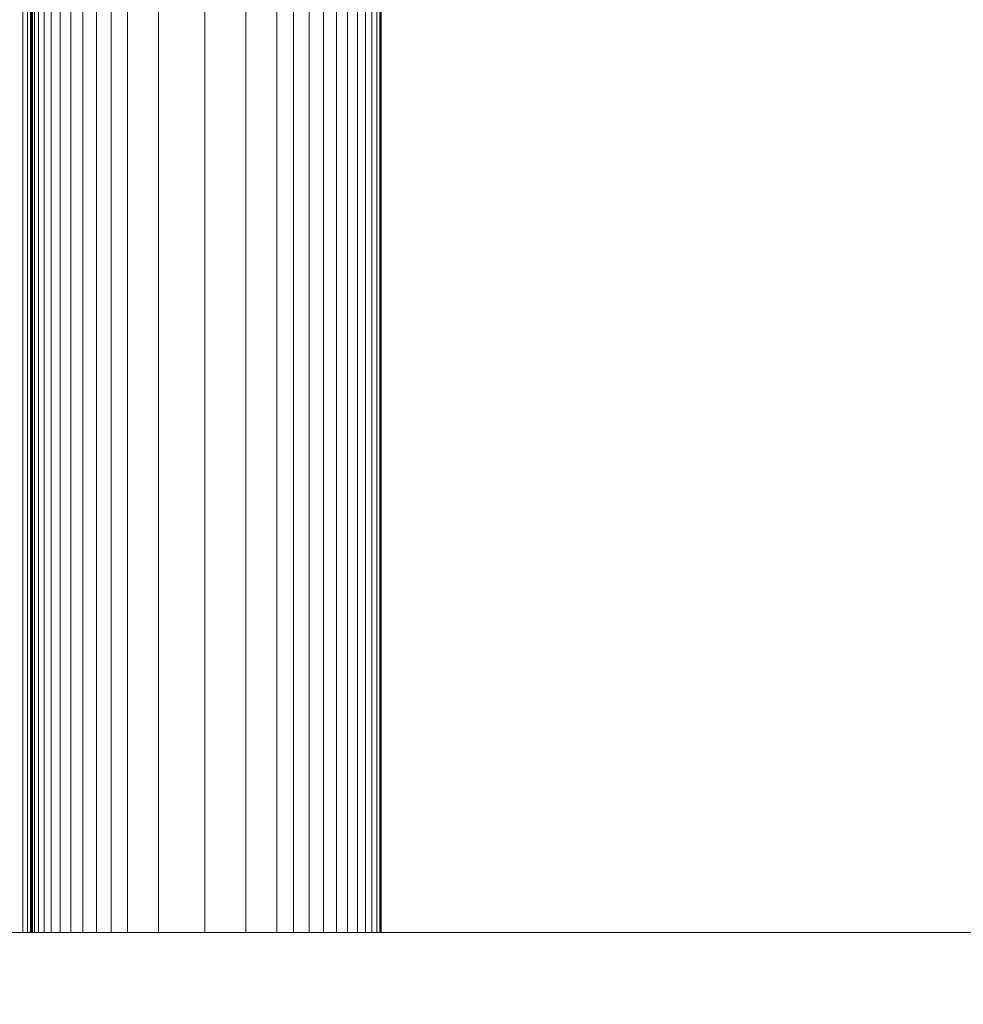
# Model space of a CAD drawing. Units: millimetres. Extents: x 53 to 9233, y 18649 to 27846.
# Drawn here: x 4183 to 4643, y 24125 to 24605 of the extents above; entities that cross this region are included whole.
import ezdxf

# ---------------------------------------------------------------- set-up
doc = ezdxf.new("R2010")
doc.units = ezdxf.units.MM
doc.header["$PDSIZE"] = -1
doc.styles.add('SLDTEXTSTYLE16', font='arial.ttf')
doc.dimstyles.new('QUOTA OK', dxfattribs={"dimtxt": 100, "dimasz": 30, "dimexe": 10, "dimexo": 0.0625, "dimgap": 40, "dimtad": 1, "dimdec": 0, "dimzin": 12, "dimdsep": 46, "dimtxsty": 'SLDTEXTSTYLE16', "dimblk": 'DOT', "dimcen": 0.09, "dimse1": 1, "dimse2": 1, "dimclrd": 7, "dimclre": 7, "dimclrt": 7, "dimadec": 0, "dimazin": 0, "dimtfac": 1, "dimtdec": 0, "dimtofl": 0, "dimtmove": 0, "dimatfit": 3, "dimldrblk": 'CLOSED', "dimfxl": 0, "dimtolj": 1, "dimtzin": 12, "dimarcsym": 0})

# ---------------------------------------------------------------- blocks, each defined once
blk = doc.blocks.new('_Dot')
at = {"color": 0, "linetype": 'ByBlock', "lineweight": -2}
blk.add_line((-0.5, 0), (-1, 0), dxfattribs=at)
at = {"color": 0, "linetype": 'ByBlock', "const_width": 0.5}
blk.add_lwpolyline([(-0.25, 0, 1), (0.25, 0, 1)], format="xyb", close=True, dxfattribs=at)
blk = doc.blocks.new('*D9')
at = {"color": 7, "lineweight": -2}
blk.add_line((3337.24, 24170.39), (3337.24, 25040.39), dxfattribs=at)
at = {"layer": 'Defpoints', "color": 0}
for p in [(3337.24, 25070.39), (4356.15, 25070.39), (4358.83, 24140.39)]:
    blk.add_point(p, dxfattribs=at)
at = {"color": 7, "lineweight": -2, "xscale": 30, "yscale": 30, "zscale": 30}
for p, rotation in [((3337.24, 25070.39), 90), ((3337.24, 24140.39), 270)]:
    blk.add_blockref('_Dot', p, dxfattribs=dict(at, rotation=rotation))
at = {"color": 7, "lineweight": 5, "insert": (3246.15, 24605.39), "char_height": 100, "attachment_point": 5, "rotation": 90, "style": 'SLDTEXTSTYLE16'}
blk.add_mtext('\\A1;930', dxfattribs=at)
blk = doc.blocks.new('_CLOSED')
at = {"color": 0, "linetype": 'ByBlock', "lineweight": -2}
for p, q in [((-1, 0.166667), (0, 0)), ((-1, 0.166667), (-1, -0.166667)), ((0, 0), (-1, -0.166667)), ((0, 0), (-1, 0))]:
    blk.add_line(p, q, dxfattribs=at)

msp = doc.modelspace()

# ---------------------------------------------------------------- linework, layer by layer
at = {"color": 7, "linetype": 'Continuous', "lineweight": 5}
for p, q in [((4184.53, 24160.39), (4184.53, 25060.39)), ((4186.84, 24160.39), (4186.84, 25060.39)), ((4188.32, 24160.39), (4188.32, 25060.39)), ((4188.84, 24160.39), (4188.84, 25060.39)), ((4188.88, 24160.39), (4188.88, 25060.39)), ((4188.91, 24160.39), (4188.91, 25060.39)), ((4188.94, 24160.39), (4188.94, 25060.39)), ((4188.96, 24160.39), (4188.96, 25060.39)), ((4188.97, 24160.39), (4188.97, 25060.39)), ((4188.98, 24160.39), (4188.98, 25060.39)), ((4188.98, 25060.39), (4188.98, 24160.39)), ((4189.01, 24160.39), (4189.01, 25060.39)), ((4189.01, 25060.39), (4189.01, 24160.39)), ((4189.03, 24160.39), (4189.03, 25060.39)), ((4189.22, 24160.39), (4189.22, 25060.39)), ((4190.28, 24160.39), (4190.28, 25060.39)), ((4192.18, 24160.39), (4192.18, 25060.39)), ((4194.91, 24160.39), (4194.91, 25060.39)), ((4198.46, 24160.39), (4198.46, 25060.39)), ((4202.8, 24160.39), (4202.8, 25060.39)), ((4207.93, 24160.39), (4207.93, 25060.39)), ((4213.81, 24160.39), (4213.81, 25060.39)), ((4220.41, 24160.39), (4220.41, 25060.39)), ((4227.7, 24160.39), (4227.7, 25060.39)), ((4235.64, 24160.39), (4235.64, 25060.39)), ((4250.64, 24160.39), (4250.64, 25060.39)), ((4273.31, 25060.39), (4273.31, 24160.39)), ((4293.31, 25060.39), (4293.31, 24160.39)), ((4308.31, 25060.39), (4308.31, 24160.39)), ((4316.57, 24160.39), (4316.57, 25060.39)), ((4324.19, 24160.39), (4324.19, 25060.39)), ((4331.13, 24160.39), (4331.13, 25060.39)), ((4337.38, 24160.39), (4337.38, 25060.39)), ((4342.88, 24160.39), (4342.88, 25060.39)), ((4347.61, 24160.39), (4347.61, 25060.39)), ((4351.56, 24160.39), (4351.56, 25060.39)), ((4354.7, 24160.39), (4354.7, 25060.39)), ((4357.02, 24160.39), (4357.02, 25060.39)), ((4358.49, 24160.39), (4358.49, 25060.39)), ((4359.01, 24160.39), (4359.01, 25060.39)), ((4359.05, 24160.39), (4359.05, 25060.39)), ((4359.08, 24160.39), (4359.08, 25060.39)), ((4359.11, 24160.39), (4359.11, 25060.39)), ((4359.13, 24160.39), (4359.13, 25060.39)), ((4359.14, 24160.39), (4359.14, 25060.39)), ((4359.15, 24160.39), (4359.15, 25060.39)), ((4359.16, 24160.39), (4359.16, 25060.39)), ((4359.16, 25060.39), (4359.16, 24160.39)), ((4183.06, 24160.39), (4183.32, 24160.39)), ((4183.32, 24160.39), (4183.57, 24160.39)), ((4183.57, 24160.39), (4183.82, 24160.39)), ((4183.81, 24160.39), (4184.06, 24160.39)), ((4184.06, 24160.39), (4184.3, 24160.39)), ((4184.3, 24160.39), (4184.53, 24160.39)), ((4184.53, 24160.39), (4184.75, 24160.39)), ((4184.75, 24160.39), (4184.97, 24160.39)), ((4184.97, 24160.39), (4185.19, 24160.39)), ((4185.19, 24160.39), (4185.39, 24160.39)), ((4185.39, 24160.39), (4185.59, 24160.39)), ((4185.59, 24160.39), (4185.79, 24160.39)), ((4185.79, 24160.39), (4185.98, 24160.39)), ((4185.98, 24160.39), (4186.16, 24160.39)), ((4186.16, 24160.39), (4186.34, 24160.39)), ((4186.34, 24160.39), (4186.52, 24160.39)), ((4186.52, 24160.39), (4186.68, 24160.39)), ((4186.68, 24160.39), (4186.84, 24160.39)), ((4186.84, 24160.39), (4187, 24160.39)), ((4187, 24160.39), (4187.15, 24160.39)), ((4187.15, 24160.39), (4187.29, 24160.39)), ((4187.29, 24160.39), (4187.43, 24160.39)), ((4187.43, 24160.39), (4187.56, 24160.39)), ((4187.56, 24160.39), (4187.69, 24160.39)), ((4187.69, 24160.39), (4187.81, 24160.39)), ((4187.81, 24160.39), (4187.92, 24160.39)), ((4187.92, 24160.39), (4188.03, 24160.39)), ((4188.03, 24160.39), (4188.13, 24160.39)), ((4188.14, 24160.39), (4188.23, 24160.39)), ((4188.23, 24160.39), (4188.32, 24160.39)), ((4188.32, 24160.39), (4188.41, 24160.39)), ((4188.41, 24160.39), (4188.49, 24160.39)), ((4188.49, 24160.39), (4188.56, 24160.39)), ((4188.56, 24160.39), (4188.63, 24160.39)), ((4188.62, 24160.39), (4188.69, 24160.39)), ((4188.69, 24160.39), (4188.74, 24160.39)), ((4188.75, 24160.39), (4188.79, 24160.39)), ((4188.8, 24160.39), (4188.84, 24160.39)), ((4188.84, 24160.39), (4188.88, 24160.39)), ((4188.88, 24160.39), (4188.91, 24160.39)), ((4188.91, 24160.39), (4188.94, 24160.39)), ((4188.94, 24160.39), (4188.96, 24160.39)), ((4188.96, 24160.39), (4188.97, 24160.39)), ((4188.97, 24160.39), (4188.98, 24160.39)), ((4188.98, 24160.39), (4189.01, 24160.39)), ((4188.98, 24160.39), (4188.98, 24160.39)), ((4189.01, 24160.39), (4189.01, 24160.39)), ((4189.01, 24160.39), (4189.03, 24160.39)), ((4189.03, 24160.39), (4189.06, 24160.39)), ((4189.05, 24160.39), (4189.09, 24160.39)), ((4189.09, 24160.39), (4189.13, 24160.39)), ((4189.13, 24160.39), (4189.17, 24160.39)), ((4189.17, 24160.39), (4189.22, 24160.39)), ((4189.22, 24160.39), (4189.28, 24160.39)), ((4189.28, 24160.39), (4189.34, 24160.39)), ((4189.34, 24160.39), (4189.41, 24160.39)), ((4189.41, 24160.39), (4189.48, 24160.39)), ((4189.48, 24160.39), (4189.56, 24160.39)), ((4189.56, 24160.39), (4189.65, 24160.39)), ((4189.65, 24160.39), (4189.74, 24160.39)), ((4189.74, 24160.39), (4189.83, 24160.39)), ((4189.83, 24160.39), (4189.94, 24160.39)), ((4189.94, 24160.39), (4190.05, 24160.39)), ((4190.05, 24160.39), (4190.16, 24160.39)), ((4190.16, 24160.39), (4190.28, 24160.39)), ((4190.28, 24160.39), (4190.41, 24160.39)), ((4190.41, 24160.39), (4190.54, 24160.39)), ((4190.54, 24160.39), (4190.68, 24160.39)), ((4190.68, 24160.39), (4190.82, 24160.39)), ((4190.82, 24160.39), (4190.97, 24160.39)), ((4190.97, 24160.39), (4191.13, 24160.39)), ((4191.13, 24160.39), (4191.29, 24160.39)), ((4191.29, 24160.39), (4191.45, 24160.39)), ((4191.45, 24160.39), (4191.63, 24160.39)), ((4191.63, 24160.39), (4191.81, 24160.39)), ((4191.81, 24160.39), (4191.99, 24160.39)), ((4191.99, 24160.39), (4192.18, 24160.39)), ((4192.18, 24160.39), (4192.38, 24160.39)), ((4192.38, 24160.39), (4192.58, 24160.39)), ((4192.58, 24160.39), (4192.79, 24160.39)), ((4192.79, 24160.39), (4193, 24160.39)), ((4193, 24160.39), (4193.22, 24160.39)), ((4193.22, 24160.39), (4193.44, 24160.39)), ((4193.44, 24160.39), (4193.67, 24160.39)), ((4193.66, 24160.39), (4193.91, 24160.39)), ((4193.9, 24160.39), (4194.15, 24160.39)), ((4194.15, 24160.39), (4194.4, 24160.39)), ((4194.4, 24160.39), (4194.65, 24160.39)), ((4194.65, 24160.39), (4194.66, 24160.39)), ((4194.66, 24160.39), (4194.91, 24160.39)), ((4194.91, 24160.39), (4194.92, 24160.39)), ((4194.92, 24160.39), (4195.17, 24160.39)), ((4195.17, 24160.39), (4195.19, 24160.39)), ((4195.19, 24160.39), (4195.44, 24160.39)), ((4195.44, 24160.39), (4195.46, 24160.39)), ((4195.46, 24160.39), (4195.72, 24160.39)), ((4195.72, 24160.39), (4195.74, 24160.39)), ((4195.74, 24160.39), (4196, 24160.39)), ((4196, 24160.39), (4196.02, 24160.39)), ((4196.02, 24160.39), (4196.29, 24160.39)), ((4196.29, 24160.39), (4196.31, 24160.39)), ((4196.31, 24160.39), (4196.58, 24160.39)), ((4196.58, 24160.39), (4196.61, 24160.39)), ((4196.61, 24160.39), (4196.88, 24160.39)), ((4196.88, 24160.39), (4196.91, 24160.39)), ((4196.91, 24160.39), (4197.19, 24160.39)), ((4197.19, 24160.39), (4197.22, 24160.39)), ((4197.22, 24160.39), (4197.49, 24160.39)), ((4197.49, 24160.39), (4197.53, 24160.39)), ((4197.53, 24160.39), (4197.81, 24160.39)), ((4197.81, 24160.39), (4197.85, 24160.39)), ((4197.85, 24160.39), (4198.13, 24160.39)), ((4198.13, 24160.39), (4198.17, 24160.39)), ((4198.17, 24160.39), (4198.46, 24160.39)), ((4198.46, 24160.39), (4198.5, 24160.39)), ((4198.5, 24160.39), (4198.79, 24160.39)), ((4198.79, 24160.39), (4198.84, 24160.39)), ((4198.84, 24160.39), (4199.13, 24160.39)), ((4199.13, 24160.39), (4199.18, 24160.39)), ((4199.18, 24160.39), (4199.47, 24160.39)), ((4199.47, 24160.39), (4199.52, 24160.39)), ((4199.52, 24160.39), (4199.82, 24160.39)), ((4199.82, 24160.39), (4199.87, 24160.39)), ((4199.87, 24160.39), (4200.17, 24160.39)), ((4200.17, 24160.39), (4200.23, 24160.39)), ((4200.23, 24160.39), (4200.53, 24160.39)), ((4200.53, 24160.39), (4200.59, 24160.39)), ((4200.59, 24160.39), (4200.9, 24160.39)), ((4200.9, 24160.39), (4200.96, 24160.39)), ((4200.96, 24160.39), (4201.27, 24160.39)), ((4201.27, 24160.39), (4201.33, 24160.39)), ((4201.33, 24160.39), (4201.64, 24160.39)), ((4201.64, 24160.39), (4201.71, 24160.39)), ((4201.71, 24160.39), (4202.02, 24160.39)), ((4202.02, 24160.39), (4202.1, 24160.39)), ((4202.1, 24160.39), (4202.41, 24160.39)), ((4202.41, 24160.39), (4202.49, 24160.39)), ((4202.49, 24160.39), (4202.8, 24160.39)), ((4202.8, 24160.39), (4202.88, 24160.39)), ((4202.88, 24160.39), (4203.2, 24160.39)), ((4203.2, 24160.39), (4203.28, 24160.39)), ((4203.28, 24160.39), (4203.6, 24160.39)), ((4203.6, 24160.39), (4203.69, 24160.39)), ((4203.69, 24160.39), (4204.01, 24160.39)), ((4204.01, 24160.39), (4204.1, 24160.39)), ((4204.1, 24160.39), (4204.43, 24160.39)), ((4204.43, 24160.39), (4204.51, 24160.39)), ((4204.51, 24160.39), (4204.85, 24160.39)), ((4204.85, 24160.39), (4204.94, 24160.39)), ((4204.94, 24160.39), (4205.27, 24160.39)), ((4205.27, 24160.39), (4205.36, 24160.39)), ((4205.36, 24160.39), (4205.7, 24160.39)), ((4205.7, 24160.39), (4205.79, 24160.39)), ((4205.79, 24160.39), (4206.14, 24160.39)), ((4206.14, 24160.39), (4206.23, 24160.39)), ((4206.23, 24160.39), (4206.58, 24160.39)), ((4206.58, 24160.39), (4206.68, 24160.39)), ((4206.68, 24160.39), (4207.02, 24160.39)), ((4207.02, 24160.39), (4207.12, 24160.39)), ((4207.12, 24160.39), (4207.47, 24160.39)), ((4207.47, 24160.39), (4207.58, 24160.39)), ((4207.58, 24160.39), (4207.93, 24160.39)), ((4207.93, 24160.39), (4208.04, 24160.39)), ((4208.04, 24160.39), (4208.39, 24160.39)), ((4208.39, 24160.39), (4208.5, 24160.39)), ((4208.5, 24160.39), (4208.86, 24160.39)), ((4208.86, 24160.39), (4208.97, 24160.39)), ((4208.97, 24160.39), (4209.33, 24160.39)), ((4209.33, 24160.39), (4209.44, 24160.39)), ((4209.44, 24160.39), (4209.8, 24160.39)), ((4209.8, 24160.39), (4209.92, 24160.39)), ((4209.92, 24160.39), (4210.29, 24160.39)), ((4210.29, 24160.39), (4210.41, 24160.39)), ((4210.41, 24160.39), (4210.77, 24160.39)), ((4210.77, 24160.39), (4210.9, 24160.39)), ((4210.9, 24160.39), (4211.27, 24160.39)), ((4211.27, 24160.39), (4211.39, 24160.39)), ((4211.39, 24160.39), (4211.76, 24160.39)), ((4211.76, 24160.39), (4211.89, 24160.39)), ((4211.89, 24160.39), (4212.27, 24160.39)), ((4212.27, 24160.39), (4212.39, 24160.39)), ((4212.39, 24160.39), (4212.77, 24160.39)), ((4212.77, 24160.39), (4212.9, 24160.39)), ((4212.9, 24160.39), (4213.29, 24160.39)), ((4213.29, 24160.39), (4213.42, 24160.39)), ((4213.42, 24160.39), (4213.81, 24160.39)), ((4213.81, 24160.39), (4213.94, 24160.39)), ((4213.94, 24160.39), (4214.33, 24160.39)), ((4214.33, 24160.39), (4214.46, 24160.39)), ((4214.46, 24160.39), (4214.86, 24160.39)), ((4214.86, 24160.39), (4214.99, 24160.39)), ((4214.99, 24160.39), (4215.39, 24160.39)), ((4215.39, 24160.39), (4215.53, 24160.39)), ((4215.53, 24160.39), (4215.93, 24160.39)), ((4215.93, 24160.39), (4216.07, 24160.39)), ((4216.07, 24160.39), (4216.47, 24160.39)), ((4216.47, 24160.39), (4216.61, 24160.39)), ((4216.61, 24160.39), (4217.02, 24160.39)), ((4217.02, 24160.39), (4217.16, 24160.39)), ((4217.16, 24160.39), (4217.57, 24160.39)), ((4217.57, 24160.39), (4217.72, 24160.39)), ((4217.72, 24160.39), (4218.13, 24160.39)), ((4218.13, 24160.39), (4218.28, 24160.39)), ((4218.28, 24160.39), (4218.69, 24160.39)), ((4218.69, 24160.39), (4218.84, 24160.39)), ((4218.84, 24160.39), (4219.26, 24160.39)), ((4219.26, 24160.39), (4219.41, 24160.39)), ((4219.41, 24160.39), (4219.83, 24160.39)), ((4219.83, 24160.39), (4219.98, 24160.39)), ((4219.98, 24160.39), (4220.41, 24160.39)), ((4220.41, 24160.39), (4220.56, 24160.39)), ((4220.56, 24160.39), (4220.99, 24160.39)), ((4220.99, 24160.39), (4221.15, 24160.39)), ((4221.15, 24160.39), (4221.57, 24160.39)), ((4221.57, 24160.39), (4221.74, 24160.39)), ((4221.74, 24160.39), (4222.16, 24160.39)), ((4222.16, 24160.39), (4222.33, 24160.39)), ((4222.33, 24160.39), (4222.76, 24160.39)), ((4222.76, 24160.39), (4222.93, 24160.39)), ((4222.93, 24160.39), (4223.36, 24160.39)), ((4223.36, 24160.39), (4223.53, 24160.39)), ((4223.53, 24160.39), (4223.97, 24160.39)), ((4223.97, 24160.39), (4224.14, 24160.39)), ((4224.14, 24160.39), (4224.58, 24160.39)), ((4224.58, 24160.39), (4224.75, 24160.39)), ((4224.75, 24160.39), (4225.19, 24160.39)), ((4225.19, 24160.39), (4225.36, 24160.39)), ((4225.36, 24160.39), (4225.81, 24160.39)), ((4225.81, 24160.39), (4225.98, 24160.39)), ((4225.98, 24160.39), (4226.43, 24160.39)), ((4226.43, 24160.39), (4226.61, 24160.39)), ((4226.61, 24160.39), (4227.06, 24160.39)), ((4227.06, 24160.39), (4227.24, 24160.39)), ((4227.24, 24160.39), (4227.7, 24160.39)), ((4227.7, 24160.39), (4227.87, 24160.39)), ((4227.87, 24160.39), (4228.33, 24160.39)), ((4228.33, 24160.39), (4228.51, 24160.39)), ((4228.51, 24160.39), (4228.97, 24160.39)), ((4228.97, 24160.39), (4229.16, 24160.39)), ((4229.16, 24160.39), (4229.62, 24160.39)), ((4229.62, 24160.39), (4229.81, 24160.39)), ((4229.81, 24160.39), (4230.27, 24160.39)), ((4230.27, 24160.39), (4230.46, 24160.39)), ((4230.46, 24160.39), (4230.93, 24160.39)), ((4230.93, 24160.39), (4231.12, 24160.39)), ((4231.12, 24160.39), (4231.59, 24160.39)), ((4231.59, 24160.39), (4231.78, 24160.39)), ((4231.78, 24160.39), (4232.25, 24160.39)), ((4232.25, 24160.39), (4232.44, 24160.39)), ((4232.44, 24160.39), (4232.92, 24160.39)), ((4232.92, 24160.39), (4233.11, 24160.39)), ((4233.11, 24160.39), (4233.59, 24160.39)), ((4233.59, 24160.39), (4233.79, 24160.39)), ((4233.79, 24160.39), (4234.27, 24160.39)), ((4234.27, 24160.39), (4234.47, 24160.39)), ((4234.47, 24160.39), (4234.95, 24160.39)), ((4234.95, 24160.39), (4235.15, 24160.39)), ((4235.15, 24160.39), (4235.64, 24160.39)), ((4235.64, 24160.39), (4235.84, 24160.39)), ((4235.84, 24160.39), (4236.33, 24160.39)), ((4236.33, 24160.39), (4236.53, 24160.39)), ((4236.53, 24160.39), (4237.02, 24160.39)), ((4237.02, 24160.39), (4237.22, 24160.39)), ((4237.22, 24160.39), (4237.72, 24160.39)), ((4237.72, 24160.39), (4237.92, 24160.39)), ((4237.92, 24160.39), (4238.43, 24160.39)), ((4238.43, 24160.39), (4238.63, 24160.39)), ((4238.63, 24160.39), (4239.13, 24160.39)), ((4239.13, 24160.39), (4239.34, 24160.39)), ((4239.34, 24160.39), (4239.84, 24160.39)), ((4239.84, 24160.39), (4240.05, 24160.39)), ((4240.05, 24160.39), (4240.56, 24160.39)), ((4240.56, 24160.39), (4240.77, 24160.39)), ((4240.77, 24160.39), (4241.28, 24160.39)), ((4241.28, 24160.39), (4241.49, 24160.39)), ((4241.49, 24160.39), (4242, 24160.39)), ((4242, 24160.39), (4242.21, 24160.39)), ((4242.21, 24160.39), (4242.73, 24160.39)), ((4242.73, 24160.39), (4242.94, 24160.39)), ((4242.94, 24160.39), (4243.46, 24160.39)), ((4243.46, 24160.39), (4243.67, 24160.39)), ((4243.67, 24160.39), (4244.2, 24160.39)), ((4244.2, 24160.39), (4244.41, 24160.39)), ((4244.41, 24160.39), (4244.94, 24160.39)), ((4244.94, 24160.39), (4245.15, 24160.39)), ((4245.15, 24160.39), (4245.68, 24160.39)), ((4245.68, 24160.39), (4245.89, 24160.39)), ((4245.89, 24160.39), (4246.43, 24160.39)), ((4246.43, 24160.39), (4246.64, 24160.39)), ((4246.64, 24160.39), (4247.18, 24160.39)), ((4247.18, 24160.39), (4247.39, 24160.39)), ((4247.39, 24160.39), (4247.93, 24160.39)), ((4247.93, 24160.39), (4248.15, 24160.39)), ((4248.15, 24160.39), (4248.69, 24160.39)), ((4248.69, 24160.39), (4248.91, 24160.39)), ((4248.91, 24160.39), (4249.46, 24160.39)), ((4249.46, 24160.39), (4249.67, 24160.39)), ((4249.67, 24160.39), (4250.22, 24160.39)), ((4250.22, 24160.39), (4250.44, 24160.39)), ((4250.44, 24160.39), (4250.99, 24160.39)), ((4250.99, 24160.39), (4251.21, 24160.39)), ((4251.21, 24160.39), (4251.77, 24160.39)), ((4251.77, 24160.39), (4251.99, 24160.39)), ((4251.99, 24160.39), (4252.54, 24160.39)), ((4252.54, 24160.39), (4252.77, 24160.39)), ((4252.77, 24160.39), (4253.32, 24160.39)), ((4253.32, 24160.39), (4253.55, 24160.39)), ((4253.55, 24160.39), (4254.11, 24160.39)), ((4254.11, 24160.39), (4254.33, 24160.39)), ((4254.33, 24160.39), (4254.9, 24160.39)), ((4254.9, 24160.39), (4255.12, 24160.39)), ((4255.12, 24160.39), (4255.69, 24160.39)), ((4255.69, 24160.39), (4255.92, 24160.39)), ((4255.92, 24160.39), (4256.49, 24160.39)), ((4256.49, 24160.39), (4256.71, 24160.39)), ((4256.71, 24160.39), (4257.29, 24160.39)), ((4257.29, 24160.39), (4257.51, 24160.39)), ((4257.51, 24160.39), (4258.09, 24160.39)), ((4258.09, 24160.39), (4258.32, 24160.39)), ((4258.32, 24160.39), (4258.89, 24160.39)), ((4258.89, 24160.39), (4259.13, 24160.39)), ((4259.13, 24160.39), (4259.7, 24160.39)), ((4259.7, 24160.39), (4259.94, 24160.39)), ((4259.94, 24160.39), (4260.52, 24160.39)), ((4260.52, 24160.39), (4260.75, 24160.39)), ((4260.75, 24160.39), (4261.33, 24160.39)), ((4261.33, 24160.39), (4261.57, 24160.39)), ((4261.57, 24160.39), (4262.15, 24160.39)), ((4262.15, 24160.39), (4262.39, 24160.39)), ((4262.39, 24160.39), (4262.98, 24160.39)), ((4262.98, 24160.39), (4263.21, 24160.39)), ((4263.21, 24160.39), (4263.8, 24160.39)), ((4263.8, 24160.39), (4264.04, 24160.39)), ((4264.04, 24160.39), (4264.63, 24160.39)), ((4264.63, 24160.39), (4264.87, 24160.39)), ((4264.87, 24160.39), (4265.46, 24160.39)), ((4265.46, 24160.39), (4265.7, 24160.39)), ((4265.7, 24160.39), (4266.3, 24160.39)), ((4266.3, 24160.39), (4266.54, 24160.39)), ((4266.54, 24160.39), (4267.14, 24160.39)), ((4267.14, 24160.39), (4267.38, 24160.39)), ((4267.38, 24160.39), (4267.98, 24160.39)), ((4267.98, 24160.39), (4268.22, 24160.39)), ((4268.22, 24160.39), (4268.83, 24160.39)), ((4268.83, 24160.39), (4269.07, 24160.39)), ((4269.07, 24160.39), (4269.68, 24160.39)), ((4269.68, 24160.39), (4269.92, 24160.39)), ((4269.92, 24160.39), (4270.53, 24160.39)), ((4270.53, 24160.39), (4270.77, 24160.39)), ((4270.77, 24160.39), (4271.38, 24160.39)), ((4271.38, 24160.39), (4271.63, 24160.39)), ((4271.63, 24160.39), (4272.24, 24160.39)), ((4272.24, 24160.39), (4272.49, 24160.39)), ((4272.49, 24160.39), (4273.1, 24160.39)), ((4273.1, 24160.39), (4273.35, 24160.39)), ((4273.35, 24160.39), (4273.73, 24160.39)), ((4273.73, 24160.39), (4273.92, 24160.39)), ((4273.92, 24160.39), (4274.18, 24160.39)), ((4274.18, 24160.39), (4274.42, 24160.39)), ((4274.42, 24160.39), (4275.04, 24160.39)), ((4275.04, 24160.39), (4275.28, 24160.39)), ((4275.28, 24160.39), (4275.9, 24160.39)), ((4275.9, 24160.39), (4276.14, 24160.39)), ((4276.14, 24160.39), (4276.76, 24160.39)), ((4276.76, 24160.39), (4277, 24160.39)), ((4277, 24160.39), (4277.61, 24160.39)), ((4277.61, 24160.39), (4277.86, 24160.39)), ((4277.86, 24160.39), (4278.47, 24160.39)), ((4278.47, 24160.39), (4278.71, 24160.39)), ((4278.71, 24160.39), (4279.32, 24160.39)), ((4279.32, 24160.39), (4279.56, 24160.39)), ((4279.56, 24160.39), (4280.16, 24160.39)), ((4280.16, 24160.39), (4280.4, 24160.39)), ((4280.4, 24160.39), (4281.01, 24160.39)), ((4281.01, 24160.39), (4281.25, 24160.39)), ((4281.25, 24160.39), (4281.85, 24160.39)), ((4281.85, 24160.39), (4282.08, 24160.39)), ((4282.08, 24160.39), (4282.69, 24160.39)), ((4282.69, 24160.39), (4282.92, 24160.39)), ((4282.92, 24160.39), (4283.52, 24160.39)), ((4283.52, 24160.39), (4283.75, 24160.39)), ((4283.75, 24160.39), (4284.35, 24160.39)), ((4284.35, 24160.39), (4284.58, 24160.39)), ((4284.58, 24160.39), (4285.18, 24160.39)), ((4285.18, 24160.39), (4285.41, 24160.39)), ((4285.41, 24160.39), (4286, 24160.39)), ((4286, 24160.39), (4286.23, 24160.39)), ((4286.23, 24160.39), (4286.82, 24160.39)), ((4286.82, 24160.39), (4287.05, 24160.39)), ((4287.05, 24160.39), (4287.64, 24160.39)), ((4287.64, 24160.39), (4287.87, 24160.39)), ((4287.87, 24160.39), (4288.45, 24160.39)), ((4288.45, 24160.39), (4288.68, 24160.39)), ((4288.68, 24160.39), (4289.26, 24160.39)), ((4289.26, 24160.39), (4289.49, 24160.39)), ((4289.49, 24160.39), (4290.07, 24160.39)), ((4290.07, 24160.39), (4290.3, 24160.39)), ((4290.3, 24160.39), (4290.87, 24160.39)), ((4290.87, 24160.39), (4291.1, 24160.39)), ((4291.1, 24160.39), (4291.67, 24160.39)), ((4291.67, 24160.39), (4291.9, 24160.39)), ((4291.9, 24160.39), (4292.47, 24160.39)), ((4292.47, 24160.39), (4292.69, 24160.39)), ((4292.69, 24160.39), (4293.26, 24160.39)), ((4293.26, 24160.39), (4293.49, 24160.39)), ((4293.49, 24160.39), (4294.05, 24160.39)), ((4294.05, 24160.39), (4294.27, 24160.39)), ((4294.27, 24160.39), (4294.84, 24160.39)), ((4294.84, 24160.39), (4295.06, 24160.39)), ((4295.06, 24160.39), (4295.62, 24160.39)), ((4295.62, 24160.39), (4295.84, 24160.39)), ((4295.84, 24160.39), (4296.4, 24160.39)), ((4296.4, 24160.39), (4296.62, 24160.39)), ((4296.62, 24160.39), (4297.17, 24160.39)), ((4297.17, 24160.39), (4297.39, 24160.39)), ((4297.39, 24160.39), (4297.94, 24160.39)), ((4297.94, 24160.39), (4298.16, 24160.39)), ((4298.16, 24160.39), (4298.71, 24160.39)), ((4298.71, 24160.39), (4298.92, 24160.39)), ((4298.92, 24160.39), (4299.47, 24160.39)), ((4299.47, 24160.39), (4299.69, 24160.39)), ((4299.69, 24160.39), (4300.23, 24160.39)), ((4300.23, 24160.39), (4300.44, 24160.39)), ((4300.44, 24160.39), (4300.99, 24160.39)), ((4300.99, 24160.39), (4301.2, 24160.39)), ((4301.2, 24160.39), (4301.74, 24160.39)), ((4301.74, 24160.39), (4301.95, 24160.39)), ((4301.95, 24160.39), (4302.48, 24160.39)), ((4302.48, 24160.39), (4302.69, 24160.39)), ((4302.69, 24160.39), (4303.23, 24160.39)), ((4303.23, 24160.39), (4303.44, 24160.39)), ((4303.44, 24160.39), (4303.97, 24160.39)), ((4303.97, 24160.39), (4304.18, 24160.39)), ((4304.18, 24160.39), (4304.7, 24160.39)), ((4304.7, 24160.39), (4304.91, 24160.39)), ((4304.91, 24160.39), (4305.43, 24160.39)), ((4305.43, 24160.39), (4305.64, 24160.39)), ((4305.64, 24160.39), (4306.16, 24160.39)), ((4306.16, 24160.39), (4306.37, 24160.39)), ((4306.37, 24160.39), (4306.89, 24160.39)), ((4306.89, 24160.39), (4307.09, 24160.39)), ((4307.09, 24160.39), (4307.61, 24160.39)), ((4307.61, 24160.39), (4307.81, 24160.39)), ((4307.81, 24160.39), (4308.32, 24160.39)), ((4308.32, 24160.39), (4308.52, 24160.39)), ((4308.52, 24160.39), (4309.03, 24160.39)), ((4309.03, 24160.39), (4309.23, 24160.39)), ((4309.23, 24160.39), (4309.74, 24160.39)), ((4309.74, 24160.39), (4309.94, 24160.39)), ((4309.94, 24160.39), (4310.44, 24160.39)), ((4310.44, 24160.39), (4310.64, 24160.39)), ((4310.64, 24160.39), (4311.14, 24160.39)), ((4311.14, 24160.39), (4311.34, 24160.39)), ((4311.34, 24160.39), (4311.83, 24160.39)), ((4311.83, 24160.39), (4312.03, 24160.39)), ((4312.03, 24160.39), (4312.52, 24160.39)), ((4312.52, 24160.39), (4312.72, 24160.39)), ((4312.72, 24160.39), (4313.21, 24160.39)), ((4313.21, 24160.39), (4313.4, 24160.39)), ((4313.4, 24160.39), (4313.89, 24160.39)), ((4313.89, 24160.39), (4314.08, 24160.39)), ((4314.08, 24160.39), (4314.57, 24160.39)), ((4314.57, 24160.39), (4314.76, 24160.39)), ((4314.76, 24160.39), (4315.24, 24160.39)), ((4315.24, 24160.39), (4315.43, 24160.39)), ((4315.43, 24160.39), (4315.91, 24160.39)), ((4315.91, 24160.39), (4316.1, 24160.39)), ((4316.1, 24160.39), (4316.57, 24160.39)), ((4316.57, 24160.39), (4316.76, 24160.39)), ((4316.76, 24160.39), (4317.23, 24160.39)), ((4317.23, 24160.39), (4317.42, 24160.39)), ((4317.42, 24160.39), (4317.89, 24160.39)), ((4317.89, 24160.39), (4318.07, 24160.39)), ((4318.07, 24160.39), (4318.54, 24160.39)), ((4318.54, 24160.39), (4318.72, 24160.39)), ((4318.72, 24160.39), (4319.19, 24160.39)), ((4319.19, 24160.39), (4319.37, 24160.39)), ((4319.37, 24160.39), (4319.83, 24160.39)), ((4319.83, 24160.39), (4320.01, 24160.39)), ((4320.01, 24160.39), (4320.47, 24160.39)), ((4320.47, 24160.39), (4320.64, 24160.39)), ((4320.64, 24160.39), (4321.1, 24160.39)), ((4321.1, 24160.39), (4321.27, 24160.39)), ((4321.27, 24160.39), (4321.73, 24160.39)), ((4321.73, 24160.39), (4321.9, 24160.39)), ((4321.9, 24160.39), (4322.35, 24160.39)), ((4322.35, 24160.39), (4322.52, 24160.39)), ((4322.52, 24160.39), (4322.97, 24160.39)), ((4322.97, 24160.39), (4323.14, 24160.39)), ((4323.14, 24160.39), (4323.59, 24160.39)), ((4323.59, 24160.39), (4323.75, 24160.39)), ((4323.75, 24160.39), (4324.19, 24160.39)), ((4324.19, 24160.39), (4324.36, 24160.39)), ((4324.36, 24160.39), (4324.8, 24160.39)), ((4324.8, 24160.39), (4324.96, 24160.39)), ((4324.96, 24160.39), (4325.4, 24160.39)), ((4325.4, 24160.39), (4325.56, 24160.39)), ((4325.56, 24160.39), (4326, 24160.39)), ((4326, 24160.39), (4326.16, 24160.39)), ((4326.16, 24160.39), (4326.59, 24160.39)), ((4326.59, 24160.39), (4326.75, 24160.39)), ((4326.75, 24160.39), (4327.17, 24160.39)), ((4327.17, 24160.39), (4327.33, 24160.39)), ((4327.33, 24160.39), (4327.75, 24160.39)), ((4327.75, 24160.39), (4327.91, 24160.39)), ((4327.91, 24160.39), (4328.33, 24160.39)), ((4328.33, 24160.39), (4328.48, 24160.39)), ((4328.48, 24160.39), (4328.9, 24160.39)), ((4328.9, 24160.39), (4329.05, 24160.39)), ((4329.05, 24160.39), (4329.47, 24160.39)), ((4329.47, 24160.39), (4329.62, 24160.39)), ((4329.62, 24160.39), (4330.03, 24160.39)), ((4330.03, 24160.39), (4330.18, 24160.39)), ((4330.18, 24160.39), (4330.59, 24160.39)), ((4330.59, 24160.39), (4330.73, 24160.39)), ((4330.73, 24160.39), (4331.14, 24160.39)), ((4331.14, 24160.39), (4331.28, 24160.39)), ((4331.28, 24160.39), (4331.69, 24160.39)), ((4331.69, 24160.39), (4331.83, 24160.39)), ((4331.83, 24160.39), (4332.23, 24160.39)), ((4332.23, 24160.39), (4332.37, 24160.39)), ((4332.37, 24160.39), (4332.77, 24160.39)), ((4332.77, 24160.39), (4332.91, 24160.39)), ((4332.91, 24160.39), (4333.3, 24160.39)), ((4333.3, 24160.39), (4333.44, 24160.39)), ((4333.44, 24160.39), (4333.83, 24160.39)), ((4333.83, 24160.39), (4333.96, 24160.39)), ((4333.96, 24160.39), (4334.35, 24160.39)), ((4334.35, 24160.39), (4334.48, 24160.39)), ((4334.48, 24160.39), (4334.87, 24160.39)), ((4334.87, 24160.39), (4335, 24160.39)), ((4335, 24160.39), (4335.38, 24160.39)), ((4335.38, 24160.39), (4335.51, 24160.39)), ((4335.51, 24160.39), (4335.89, 24160.39)), ((4335.89, 24160.39), (4336.01, 24160.39)), ((4336.01, 24160.39), (4336.39, 24160.39)), ((4336.39, 24160.39), (4336.51, 24160.39)), ((4336.51, 24160.39), (4336.89, 24160.39)), ((4336.89, 24160.39), (4337.01, 24160.39)), ((4337.01, 24160.39), (4337.38, 24160.39)), ((4337.38, 24160.39), (4337.5, 24160.39)), ((4337.5, 24160.39), (4337.87, 24160.39)), ((4337.87, 24160.39), (4337.98, 24160.39)), ((4337.98, 24160.39), (4338.35, 24160.39)), ((4338.35, 24160.39), (4338.46, 24160.39)), ((4338.46, 24160.39), (4338.83, 24160.39)), ((4338.83, 24160.39), (4338.94, 24160.39)), ((4338.94, 24160.39), (4339.3, 24160.39)), ((4339.3, 24160.39), (4339.41, 24160.39)), ((4339.41, 24160.39), (4339.77, 24160.39)), ((4339.77, 24160.39), (4339.87, 24160.39)), ((4339.87, 24160.39), (4340.23, 24160.39)), ((4340.23, 24160.39), (4340.33, 24160.39)), ((4340.33, 24160.39), (4340.68, 24160.39)), ((4340.68, 24160.39), (4340.78, 24160.39)), ((4340.78, 24160.39), (4341.13, 24160.39)), ((4341.13, 24160.39), (4341.23, 24160.39)), ((4341.23, 24160.39), (4341.58, 24160.39)), ((4341.58, 24160.39), (4341.67, 24160.39)), ((4341.67, 24160.39), (4342.02, 24160.39)), ((4342.02, 24160.39), (4342.11, 24160.39)), ((4342.11, 24160.39), (4342.45, 24160.39)), ((4342.45, 24160.39), (4342.54, 24160.39)), ((4342.54, 24160.39), (4342.88, 24160.39)), ((4342.88, 24160.39), (4342.97, 24160.39)), ((4342.97, 24160.39), (4343.31, 24160.39)), ((4343.31, 24160.39), (4343.39, 24160.39)), ((4343.39, 24160.39), (4343.73, 24160.39)), ((4343.73, 24160.39), (4343.81, 24160.39)), ((4343.81, 24160.39), (4344.14, 24160.39)), ((4344.14, 24160.39), (4344.22, 24160.39)), ((4344.22, 24160.39), (4344.55, 24160.39)), ((4344.55, 24160.39), (4344.63, 24160.39)), ((4344.63, 24160.39), (4344.95, 24160.39)), ((4344.95, 24160.39), (4345.03, 24160.39)), ((4345.03, 24160.39), (4345.35, 24160.39)), ((4345.35, 24160.39), (4345.42, 24160.39)), ((4345.42, 24160.39), (4345.74, 24160.39)), ((4345.74, 24160.39), (4345.81, 24160.39)), ((4345.81, 24160.39), (4346.13, 24160.39)), ((4346.13, 24160.39), (4346.19, 24160.39)), ((4346.19, 24160.39), (4346.51, 24160.39)), ((4346.51, 24160.39), (4346.57, 24160.39)), ((4346.57, 24160.39), (4346.89, 24160.39)), ((4346.89, 24160.39), (4346.95, 24160.39)), ((4346.95, 24160.39), (4347.26, 24160.39)), ((4347.26, 24160.39), (4347.31, 24160.39)), ((4347.31, 24160.39), (4347.62, 24160.39)), ((4347.62, 24160.39), (4347.68, 24160.39)), ((4347.68, 24160.39), (4347.98, 24160.39)), ((4347.98, 24160.39), (4348.03, 24160.39)), ((4348.03, 24160.39), (4348.33, 24160.39)), ((4348.33, 24160.39), (4348.38, 24160.39)), ((4348.38, 24160.39), (4348.68, 24160.39)), ((4348.68, 24160.39), (4348.73, 24160.39)), ((4348.73, 24160.39), (4349.02, 24160.39)), ((4349.02, 24160.39), (4349.07, 24160.39)), ((4349.07, 24160.39), (4349.36, 24160.39)), ((4349.36, 24160.39), (4349.4, 24160.39)), ((4349.4, 24160.39), (4349.69, 24160.39)), ((4349.69, 24160.39), (4349.73, 24160.39)), ((4349.73, 24160.39), (4350.02, 24160.39)), ((4350.02, 24160.39), (4350.06, 24160.39)), ((4350.06, 24160.39), (4350.34, 24160.39)), ((4350.34, 24160.39), (4350.37, 24160.39)), ((4350.37, 24160.39), (4350.66, 24160.39)), ((4350.66, 24160.39), (4350.69, 24160.39)), ((4350.69, 24160.39), (4350.97, 24160.39)), ((4350.97, 24160.39), (4350.99, 24160.39)), ((4350.99, 24160.39), (4351.27, 24160.39)), ((4351.27, 24160.39), (4351.29, 24160.39)), ((4351.29, 24160.39), (4351.57, 24160.39)), ((4351.57, 24160.39), (4351.59, 24160.39)), ((4351.59, 24160.39), (4351.86, 24160.39)), ((4351.86, 24160.39), (4351.88, 24160.39)), ((4351.88, 24160.39), (4352.15, 24160.39)), ((4352.15, 24160.39), (4352.16, 24160.39)), ((4352.16, 24160.39), (4352.43, 24160.39)), ((4352.43, 24160.39), (4352.44, 24160.39)), ((4352.44, 24160.39), (4352.7, 24160.39)), ((4352.7, 24160.39), (4352.71, 24160.39)), ((4352.71, 24160.39), (4352.97, 24160.39)), ((4352.97, 24160.39), (4352.98, 24160.39)), ((4352.98, 24160.39), (4353.24, 24160.39)), ((4353.24, 24160.39), (4353.5, 24160.39)), ((4353.5, 24160.39), (4353.75, 24160.39)), ((4353.75, 24160.39), (4354, 24160.39)), ((4353.99, 24160.39), (4354.24, 24160.39)), ((4354.24, 24160.39), (4354.48, 24160.39)), ((4354.48, 24160.39), (4354.71, 24160.39)), ((4354.7, 24160.39), (4354.93, 24160.39)), ((4354.92, 24160.39), (4355.15, 24160.39)), ((4355.14, 24160.39), (4355.36, 24160.39)), ((4355.36, 24160.39), (4355.57, 24160.39)), ((4355.56, 24160.39), (4355.77, 24160.39)), ((4355.77, 24160.39), (4355.97, 24160.39)), ((4355.96, 24160.39), (4356.16, 24160.39)), ((4356.15, 24160.39), (4356.34, 24160.39)), ((4356.34, 24160.39), (4356.52, 24160.39)), ((4356.51, 24160.39), (4356.69, 24160.39)), ((4356.69, 24160.39), (4356.86, 24160.39)), ((4356.85, 24160.39), (4357.02, 24160.39)), ((4357.02, 24160.39), (4357.17, 24160.39)), ((4357.17, 24160.39), (4357.32, 24160.39)), ((4357.32, 24160.39), (4357.47, 24160.39)), ((4357.46, 24160.39), (4357.6, 24160.39)), ((4357.6, 24160.39), (4357.74, 24160.39)), ((4357.73, 24160.39), (4357.86, 24160.39)), ((4357.86, 24160.39), (4357.98, 24160.39)), ((4357.98, 24160.39), (4358.1, 24160.39)), ((4358.09, 24160.39), (4358.21, 24160.39)), ((4358.2, 24160.39), (4358.31, 24160.39)), ((4358.31, 24160.39), (4358.41, 24160.39)), ((4358.4, 24160.39), (4358.5, 24160.39)), ((4358.49, 24160.39), (4358.58, 24160.39)), ((4358.58, 24160.39), (4358.66, 24160.39)), ((4358.66, 24160.39), (4358.73, 24160.39)), ((4358.73, 24160.39), (4358.8, 24160.39)), ((4358.8, 24160.39), (4358.86, 24160.39)), ((4358.86, 24160.39), (4358.92, 24160.39)), ((4358.92, 24160.39), (4358.97, 24160.39)), ((4358.97, 24160.39), (4359.01, 24160.39)), ((4359.01, 24160.39), (4359.05, 24160.39)), ((4359.05, 24160.39), (4359.08, 24160.39)), ((4359.08, 24160.39), (4359.11, 24160.39)), ((4359.11, 24160.39), (4359.13, 24160.39)), ((4359.13, 24160.39), (4359.15, 24160.39)), ((4359.14, 24160.39), (4359.15, 24160.39)), ((4359.15, 24160.39), (4359.16, 24160.39))]:
    msp.add_line(p, q, dxfattribs=at)
at = {"lineweight": 5}
msp.add_line((52.89, 24160.39), (9232.89, 24160.39), dxfattribs=at)

# ---------------------------------------------------------------- dimensions: what is measured, and where the dimension line sits
dim = msp.add_linear_dim(base=(3337.24, 25070.39), p1=(4358.83, 24140.39), p2=(4356.15, 25070.39), angle=90, dimstyle='QUOTA OK', dxfattribs=at)
dim.commit()
dim.dimension.update_dxf_attribs({"geometry": '*D9', "text_midpoint": (3246.15, 24605.39)})

doc.saveas('drawing.dxf')
